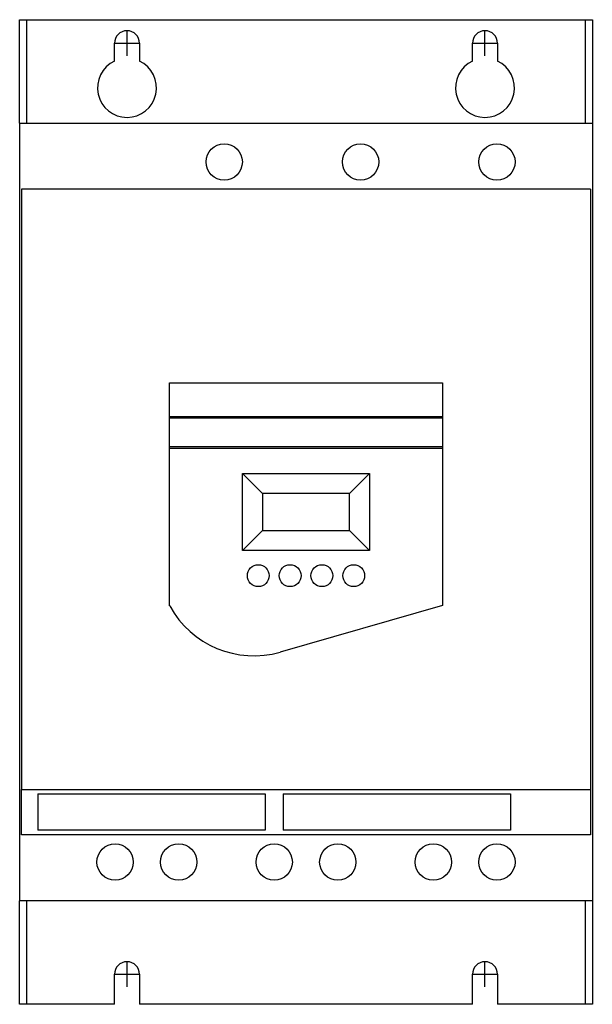
# Model space of a CAD drawing. Extents: x -3.1 to 3.1, y -5.4 to 5.4.
import ezdxf

# ---------------------------------------------------------------- set-up
doc = ezdxf.new("R2010")
doc.units = 0
doc.layers.get('0').update_dxf_attribs({"linetype": 'CONTINUOUS'})

msp = doc.modelspace()

# ---------------------------------------------------------------- linework, layer by layer
at = {"color": 0, "linetype": 'CONTINUOUS'}
for p, q in [((-3.15, 5.413), (-3.07, 5.413)), ((-3.15, 4.277), (-3.15, 5.413)), ((-3.07, 4.277), (-3.07, 5.413)), ((-3.07, 5.413), (3.07, 5.413)), ((3.07, 5.413), (3.07, 4.277)), ((3.07, 5.413), (3.15, 5.413)), ((3.15, 5.413), (3.15, 4.277)), ((-1.969, 5.016), (-1.969, 5.291)), ((1.969, 5.016), (1.969, 5.291)), ((-2.106, 4.958), (-2.106, 5.154)), ((-2.106, 5.154), (-1.831, 5.154)), ((-1.831, 5.154), (-1.831, 4.958)), ((1.831, 4.958), (1.831, 5.154)), ((1.831, 5.154), (2.106, 5.154)), ((2.106, 5.154), (2.106, 4.958)), ((-3.15, 4.277), (-3.15, -4.277)), ((-3.15, 4.277), (3.15, 4.277)), ((3.15, 4.277), (3.15, -4.277)), ((-3.13, 3.55), (-3.13, -3.05)), ((3.13, 3.55), (-3.13, 3.55)), ((3.13, 3.55), (3.13, -3.05)), ((-1.5, 1.419), (1.5, 1.419)), ((-1.5, 1.05), (-1.5, 1.419)), ((1.5, 1.419), (1.5, 1.05)), ((-1.5, 1.05), (1.5, 1.05)), ((-1.5, 1.03), (-1.5, 1.05)), ((1.5, 1.03), (-1.5, 1.03)), ((-1.5, 0.72), (-1.5, 1.03)), ((1.5, 1.05), (1.5, 1.03)), ((1.5, 1.03), (1.5, 0.72)), ((-1.5, 0.72), (1.5, 0.72)), ((-1.5, 0.7), (-1.5, 0.72)), ((1.5, 0.7), (-1.5, 0.7)), ((-1.5, -1.033), (-1.5, 0.7)), ((1.5, 0.72), (1.5, 0.7)), ((1.5, 0.7), (1.5, -1.028)), ((-0.7, 0.425), (0.7, 0.425)), ((-0.7, 0.425), (-0.48, 0.205)), ((-0.7, -0.425), (-0.7, 0.425)), ((0.7, 0.425), (0.48, 0.205)), ((0.7, 0.425), (0.7, -0.425)), ((0.48, 0.205), (-0.48, 0.205)), ((-0.48, 0.205), (-0.48, -0.205)), ((0.48, -0.205), (0.48, 0.205)), ((-0.7, -0.425), (-0.48, -0.205)), ((-0.48, -0.205), (0.48, -0.205)), ((0.7, -0.425), (0.48, -0.205)), ((0.7, -0.425), (-0.7, -0.425)), ((1.5, -1.028), (-0.283, -1.54)), ((-3.13, -3.55), (-3.13, -3.05)), ((-3.13, -3.05), (3.13, -3.05)), ((-2.95, -3.1), (-2.95, -3.5)), ((-2.95, -3.1), (-0.45, -3.1)), ((-0.45, -3.1), (-0.45, -3.5)), ((-0.25, -3.1), (-0.25, -3.5)), ((-0.25, -3.1), (2.25, -3.1)), ((2.25, -3.1), (2.25, -3.5)), ((3.13, -3.05), (3.13, -3.55)), ((3.13, -3.55), (-3.13, -3.55)), ((-0.45, -3.5), (-2.95, -3.5)), ((2.25, -3.5), (-0.25, -3.5)), ((-3.15, -5.413), (-3.15, -4.277)), ((3.15, -4.277), (-3.15, -4.277)), ((-3.07, -5.413), (-3.07, -4.277)), ((3.07, -4.277), (3.07, -5.413)), ((3.15, -4.277), (3.15, -5.413)), ((-1.969, -5.22), (-1.969, -4.945)), ((1.969, -5.22), (1.969, -4.945)), ((-2.106, -5.413), (-2.106, -5.083)), ((-2.106, -5.083), (-1.831, -5.083)), ((-1.831, -5.083), (-1.831, -5.413)), ((1.831, -5.413), (1.831, -5.083)), ((1.831, -5.083), (2.106, -5.083)), ((2.106, -5.083), (2.106, -5.413)), ((-3.07, -5.413), (-3.15, -5.413)), ((-2.106, -5.413), (-3.07, -5.413)), ((1.831, -5.413), (-1.831, -5.413)), ((3.07, -5.413), (2.106, -5.413)), ((3.15, -5.413), (3.07, -5.413))]:
    msp.add_line(p, q, dxfattribs=at)
for centre, radius in [((-0.9, 3.849), 0.2), ((0.6, 3.849), 0.2), ((2.1, 3.849), 0.2), ((-0.525, -0.7), 0.12), ((-0.175, -0.7), 0.12), ((0.175, -0.7), 0.12), ((0.525, -0.7), 0.12), ((-2.1, -3.849), 0.2), ((-1.4, -3.849), 0.2), ((-0.35, -3.849), 0.2), ((0.35, -3.849), 0.2), ((1.4, -3.849), 0.2), ((2.1, -3.849), 0.2)]:
    msp.add_circle(centre, radius, dxfattribs=at)
for centre, radius, start, end in [((-1.969, 5.154), 0.138, 0, 180), ((1.969, 5.154), 0.138, 0, 180), ((-1.969, 4.664), 0.325, 115.0865, 64.9135), ((1.969, 4.664), 0.325, 115.0865, 64.9135), ((-0.574, -0.525), 1.056, 208.7906, 286.0071), ((-1.969, -5.083), 0.138, 0, 180), ((1.969, -5.083), 0.138, 0, 180)]:
    msp.add_arc(centre, radius, start, end, dxfattribs=at)

doc.saveas('drawing.dxf')
